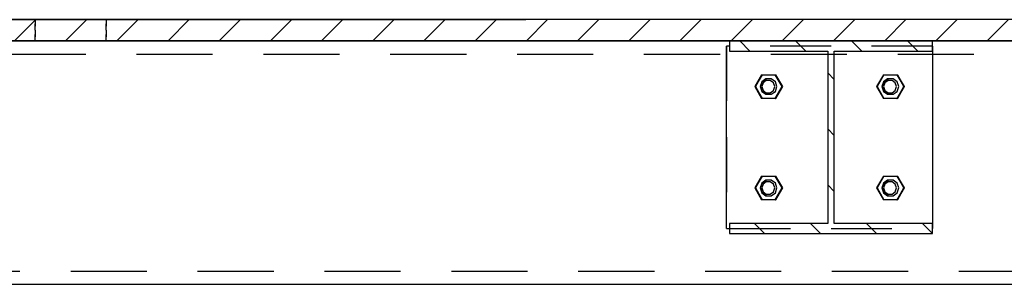
# Model space of a CAD drawing. Units: millimetres. Extents: x -630 to 630, y -446 to 452.
# Drawn here: x 93 to 132, y 161 to 171 of the extents above; entities that cross this region are included whole.
import ezdxf

# ---------------------------------------------------------------- set-up
doc = ezdxf.new("R2010")
doc.units = ezdxf.units.MM
doc.header["$LTSCALE"] = 25
doc.linetypes.add('HIDDEN', pattern=[1, 0.6, -0.4])
for name, color, linetype in [('11_Cotations libre', 7, 'Continuous'), ('3_Pièces', 7, 'Continuous'), ('5_Boulons', 7, 'Continuous')]:
    doc.layers.add(name, color=color, linetype=linetype)

# ---------------------------------------------------------------- blocks, each defined once
blk = doc.blocks.new('BL1649059847_02628')
at = {"layer": '3_Pièces', "linetype": 'Continuous', "true_color": 0x256825}
h = blk.add_hatch(dxfattribs=at)
h.set_pattern_fill('BO_LINE', color=99, scale=0.713266, angle=45, style=0, pattern_type=2)
h.set_pattern_definition([(45, (80.4003, 170.5986), (-1.00871, 1.00871), [])])
h.paths.add_polyline_path([(80.4, 170.599), (140.966, 170.599), (140.966, 171.439), (80.4, 171.439)])
blk = doc.blocks.new('BL1649059847_02643')
at = {"layer": '3_Pièces', "linetype": 'Continuous', "true_color": 0x0f01b2}
h = blk.add_hatch(dxfattribs=at)
h.set_pattern_fill('BO_LINE', color=174, scale=0.779742, angle=135, style=0, pattern_type=2)
h.set_pattern_definition([(135, (128.6857, 162.9986), (-1.10272, -1.10272), [])])
h.paths.add_polyline_path([(128.686, 162.999), (128.686, 163.399), (124.816, 163.399), (124.816, 170.199), (128.686, 170.199), (128.686, 170.599), (120.686, 170.599), (120.686, 170.199), (124.556, 170.199), (124.556, 163.399), (120.686, 163.399), (120.686, 162.999)])
blk = doc.blocks.new('BL1649059847_02647')
at = {"layer": '3_Pièces', "color": 174, "linetype": 'Continuous', "true_color": 0x0f01b2}
blk.add_lwpolyline([(120.686, 162.999), (128.686, 162.999), (128.686, 163.399), (124.816, 163.399), (124.816, 170.199), (128.686, 170.199), (128.686, 170.599), (120.686, 170.599), (120.686, 170.199), (124.556, 170.199), (124.556, 163.399), (120.686, 163.399), (120.686, 162.999)], dxfattribs=at)
blk = doc.blocks.new('BL1649059847_02672')
at = {"layer": '3_Pièces', "color": 242, "linetype": 'Continuous', "true_color": 0xd91744}
for points in [[(83.374, 170.599), (82.182, 170.599), (79.551, 160.999)], [(120.686, 170.599), (91.785, 170.599)], [(148.941, 162.541), (151.124, 170.599), (128.686, 170.599)], [(79.551, 160.999), (148.523, 160.999), (148.616, 161.341)]]:
    blk.add_lwpolyline(points, dxfattribs=at)
at = {"layer": '3_Pièces', "color": 242, "linetype": 'HIDDEN', "ltscale": 0.010784, "true_color": 0xd91744}
blk.add_lwpolyline([(82.316, 170.079), (82.459, 170.599)], dxfattribs=at)
at = {"layer": '3_Pièces', "color": 242, "linetype": 'HIDDEN', "ltscale": 0.168221, "true_color": 0xd91744}
blk.add_lwpolyline([(83.374, 170.599), (91.785, 170.599)], dxfattribs=at)
at = {"layer": '3_Pièces', "color": 242, "linetype": 'HIDDEN', "ltscale": 0.16, "true_color": 0xd91744}
blk.add_lwpolyline([(120.686, 170.599), (128.686, 170.599)], dxfattribs=at)
at = {"layer": '3_Pièces', "color": 242, "linetype": 'HIDDEN', "ltscale": 0.177514, "true_color": 0xd91744}
blk.add_lwpolyline([(79.724, 161.519), (82.07, 170.079)], dxfattribs=at)
at = {"layer": '3_Pièces', "color": 242, "linetype": 'HIDDEN', "ltscale": 0.004915, "true_color": 0xd91744}
blk.add_lwpolyline([(82.07, 170.079), (82.316, 170.079)], dxfattribs=at)
at = {"layer": '3_Pièces', "color": 242, "linetype": 'HIDDEN', "ltscale": 0.2, "true_color": 0xd91744}
for points in [[(82.316, 170.079), (150.984, 170.079)], [(79.724, 161.519), (148.664, 161.519)]]:
    blk.add_lwpolyline(points, dxfattribs=at)
at = {"layer": '3_Pièces', "color": 242, "linetype": 'HIDDEN', "ltscale": 0.021192, "true_color": 0xd91744}
blk.add_lwpolyline([(148.941, 162.541), (148.664, 161.519)], dxfattribs=at)
at = {"layer": '3_Pièces', "color": 242, "linetype": 'HIDDEN', "ltscale": 0.010783, "true_color": 0xd91744}
blk.add_lwpolyline([(79.827, 160.999), (79.97, 161.519)], dxfattribs=at)
at = {"layer": '3_Pièces', "color": 242, "linetype": 'HIDDEN', "ltscale": 0.003674, "true_color": 0xd91744}
blk.add_lwpolyline([(148.664, 161.519), (148.616, 161.341)], dxfattribs=at)
blk = doc.blocks.new('BL1649059847_02682')
at = {"layer": '3_Pièces', "color": 99, "linetype": 'Continuous', "true_color": 0x256825}
for points in [[(80.4, 171.439), (80.4, 170.599), (140.966, 170.599), (140.966, 171.439), (80.4, 171.439)], [(140.966, 170.599), (143.169, 170.599), (143.169, 171.439), (140.966, 171.439)]]:
    blk.add_lwpolyline(points, dxfattribs=at)
at = {"layer": '3_Pièces', "color": 99, "linetype": 'HIDDEN', "ltscale": 0.0168, "true_color": 0x256825}
for points in [[(80.735, 170.599), (80.735, 171.439)], [(87.781, 171.439), (87.781, 170.599)], [(87.782, 170.599), (87.782, 171.439)], [(93.32, 171.439), (93.32, 170.599)], [(93.32, 170.599), (93.32, 171.439)], [(96.12, 171.439), (96.12, 170.599)], [(96.12, 170.599), (96.12, 171.439)], [(139.885, 170.599), (139.885, 171.439)], [(142.685, 170.599), (142.685, 171.439)], [(143.122, 170.599), (143.122, 171.439)]]:
    blk.add_lwpolyline(points, dxfattribs=at)
blk = doc.blocks.new('BL1649059847_02745')
at = {"layer": '5_Boulons', "color": 242, "linetype": 'Continuous', "true_color": 0xd91744}
for points in [[(121.957, 169.262), (121.689, 168.799), (121.681, 168.799), (121.949, 168.335)], [(121.949, 169.262), (121.681, 168.799)], [(121.973, 169.262), (121.706, 168.799), (121.7, 168.799), (121.968, 168.335)], [(121.968, 169.262), (121.7, 168.799)], [(121.949, 169.262), (122.484, 169.262), (122.751, 168.799), (122.484, 168.335), (121.949, 168.335)], [(122.484, 169.262), (122.492, 169.262)], [(122.492, 168.335), (122.759, 168.799), (122.492, 169.262)], [(122.492, 169.262), (122.503, 169.262), (122.77, 168.799), (122.503, 168.335), (122.492, 168.335)], [(122.503, 169.262), (122.508, 169.262)], [(122.508, 168.335), (122.776, 168.799), (122.508, 169.262)], [(121.689, 168.799), (121.957, 168.335)], [(121.706, 168.799), (121.973, 168.335)], [(121.955, 168.987), (121.894, 168.799)], [(121.894, 168.799), (121.955, 168.61)], [(121.915, 168.799), (121.976, 168.987)], [(121.976, 168.61), (121.915, 168.799)], [(122.136, 169.103), (122.115, 169.103), (121.955, 168.987)], [(121.957, 168.799), (122.006, 168.648), (122.134, 168.555), (122.292, 168.555), (122.42, 168.648), (122.469, 168.799), (122.42, 168.949), (122.292, 169.042), (122.134, 169.042), (122.006, 168.949), (121.957, 168.799)], [(121.976, 168.987), (122.136, 169.103)], [(122.136, 168.494), (122.334, 168.494), (122.494, 168.61), (122.555, 168.799), (122.494, 168.987), (122.334, 169.103), (122.136, 169.103)], [(122.751, 168.799), (122.759, 168.799)], [(122.77, 168.799), (122.776, 168.799)], [(121.955, 168.61), (122.115, 168.494), (122.136, 168.494), (121.976, 168.61)], [(122.484, 168.335), (122.492, 168.335)], [(122.503, 168.335), (122.508, 168.335)], [(121.957, 165.262), (121.689, 164.799), (121.681, 164.799), (121.949, 164.335)], [(121.949, 165.262), (121.681, 164.799)], [(121.973, 165.262), (121.706, 164.799), (121.7, 164.799), (121.968, 164.335)], [(121.968, 165.262), (121.7, 164.799)], [(121.955, 164.987), (121.894, 164.799)], [(121.915, 164.799), (121.976, 164.987)], [(121.949, 165.262), (122.484, 165.262), (122.751, 164.799), (122.484, 164.335), (121.949, 164.335)], [(122.136, 165.103), (122.115, 165.103), (121.955, 164.987)], [(121.957, 164.799), (122.006, 164.648), (122.134, 164.555), (122.292, 164.555), (122.42, 164.648), (122.469, 164.799), (122.42, 164.949), (122.292, 165.042), (122.134, 165.042), (122.006, 164.949), (121.957, 164.799)], [(121.976, 164.987), (122.136, 165.103)], [(122.136, 164.494), (122.334, 164.494), (122.494, 164.61), (122.555, 164.799), (122.494, 164.987), (122.334, 165.103), (122.136, 165.103)], [(122.484, 165.262), (122.492, 165.262)], [(122.492, 164.335), (122.759, 164.799), (122.492, 165.262)], [(122.492, 165.262), (122.503, 165.262), (122.77, 164.799), (122.503, 164.335), (122.492, 164.335)], [(122.503, 165.262), (122.508, 165.262)], [(122.508, 164.335), (122.776, 164.799), (122.508, 165.262)], [(121.689, 164.799), (121.957, 164.335)], [(121.706, 164.799), (121.973, 164.335)], [(121.894, 164.799), (121.955, 164.61)], [(121.976, 164.61), (121.915, 164.799)], [(121.955, 164.61), (122.115, 164.494), (122.136, 164.494), (121.976, 164.61)], [(122.751, 164.799), (122.759, 164.799)], [(122.77, 164.799), (122.776, 164.799)], [(122.484, 164.335), (122.492, 164.335)], [(122.503, 164.335), (122.508, 164.335)]]:
    blk.add_lwpolyline(points, dxfattribs=at)
blk = doc.blocks.new('BL1649059847_02746')
at = {"layer": '5_Boulons', "color": 242, "linetype": 'Continuous', "true_color": 0xd91744}
for points in [[(126.757, 169.262), (126.489, 168.799), (126.481, 168.799), (126.749, 168.335)], [(126.749, 169.262), (126.481, 168.799)], [(126.773, 169.262), (126.506, 168.799), (126.5, 168.799), (126.768, 168.335)], [(126.768, 169.262), (126.5, 168.799)], [(126.749, 169.262), (127.284, 169.262), (127.551, 168.799), (127.284, 168.335), (126.749, 168.335)], [(127.284, 169.262), (127.292, 169.262)], [(127.292, 168.335), (127.559, 168.799), (127.292, 169.262)], [(127.292, 169.262), (127.303, 169.262), (127.57, 168.799), (127.303, 168.335), (127.292, 168.335)], [(127.303, 169.262), (127.308, 169.262)], [(127.308, 168.335), (127.576, 168.799), (127.308, 169.262)], [(126.489, 168.799), (126.757, 168.335)], [(126.506, 168.799), (126.773, 168.335)], [(126.755, 168.987), (126.694, 168.799)], [(126.694, 168.799), (126.755, 168.61)], [(126.715, 168.799), (126.776, 168.987)], [(126.776, 168.61), (126.715, 168.799)], [(126.936, 169.103), (126.915, 169.103), (126.755, 168.987)], [(126.757, 168.799), (126.806, 168.648), (126.934, 168.555), (127.092, 168.555), (127.22, 168.648), (127.269, 168.799), (127.22, 168.949), (127.092, 169.042), (126.934, 169.042), (126.806, 168.949), (126.757, 168.799)], [(126.776, 168.987), (126.936, 169.103)], [(126.936, 168.494), (127.134, 168.494), (127.294, 168.61), (127.355, 168.799), (127.294, 168.987), (127.134, 169.103), (126.936, 169.103)], [(127.551, 168.799), (127.559, 168.799)], [(127.57, 168.799), (127.576, 168.799)], [(126.755, 168.61), (126.915, 168.494), (126.936, 168.494), (126.776, 168.61)], [(127.284, 168.335), (127.292, 168.335)], [(127.303, 168.335), (127.308, 168.335)], [(126.757, 165.262), (126.489, 164.799), (126.481, 164.799), (126.749, 164.335)], [(126.749, 165.262), (126.481, 164.799)], [(126.773, 165.262), (126.506, 164.799), (126.5, 164.799), (126.768, 164.335)], [(126.768, 165.262), (126.5, 164.799)], [(126.755, 164.987), (126.694, 164.799)], [(126.715, 164.799), (126.776, 164.987)], [(126.749, 165.262), (127.284, 165.262), (127.551, 164.799), (127.284, 164.335), (126.749, 164.335)], [(126.936, 165.103), (126.915, 165.103), (126.755, 164.987)], [(126.757, 164.799), (126.806, 164.648), (126.934, 164.555), (127.092, 164.555), (127.22, 164.648), (127.269, 164.799), (127.22, 164.949), (127.092, 165.042), (126.934, 165.042), (126.806, 164.949), (126.757, 164.799)], [(126.776, 164.987), (126.936, 165.103)], [(126.936, 164.494), (127.134, 164.494), (127.294, 164.61), (127.355, 164.799), (127.294, 164.987), (127.134, 165.103), (126.936, 165.103)], [(127.284, 165.262), (127.292, 165.262)], [(127.292, 164.335), (127.559, 164.799), (127.292, 165.262)], [(127.292, 165.262), (127.303, 165.262), (127.57, 164.799), (127.303, 164.335), (127.292, 164.335)], [(127.303, 165.262), (127.308, 165.262)], [(127.308, 164.335), (127.576, 164.799), (127.308, 165.262)], [(126.489, 164.799), (126.757, 164.335)], [(126.506, 164.799), (126.773, 164.335)], [(126.694, 164.799), (126.755, 164.61)], [(126.776, 164.61), (126.715, 164.799)], [(126.755, 164.61), (126.915, 164.494), (126.936, 164.494), (126.776, 164.61)], [(127.551, 164.799), (127.559, 164.799)], [(127.57, 164.799), (127.576, 164.799)], [(127.284, 164.335), (127.292, 164.335)], [(127.303, 164.335), (127.308, 164.335)]]:
    blk.add_lwpolyline(points, dxfattribs=at)
blk = doc.blocks.new('BL1649059847_02758')
at = {"layer": '11_Cotations libre', "color": 99, "linetype": 'Continuous', "true_color": 0x256825}
blk.add_lwpolyline([(88.601, 171.439), (112.662, 171.439)], dxfattribs=at)
blk = doc.blocks.new('BL1649059847_02818')
at = {"layer": '3_Pièces', "color": 242, "linetype": 'Continuous', "true_color": 0xd91744}
for points in [[(120.563, 163.199), (120.566, 163.199), (120.566, 170.399), (120.563, 170.399)], [(120.686, 170.399), (120.566, 170.399)], [(128.686, 163.199), (128.702, 163.199), (128.702, 170.399), (128.686, 170.399)], [(120.566, 163.199), (120.686, 163.199)]]:
    blk.add_lwpolyline(points, dxfattribs=at)
at = {"layer": '3_Pièces', "color": 242, "linetype": 'HIDDEN', "ltscale": 0.144, "true_color": 0xd91744}
for points in [[(120.563, 170.399), (120.563, 163.199)], [(128.699, 163.199), (128.699, 170.399)]]:
    blk.add_lwpolyline(points, dxfattribs=at)
at = {"layer": '3_Pièces', "color": 242, "linetype": 'HIDDEN', "ltscale": 0.16, "true_color": 0xd91744}
for points in [[(128.686, 170.399), (120.686, 170.399)], [(120.686, 163.199), (128.686, 163.199)]]:
    blk.add_lwpolyline(points, dxfattribs=at)

msp = doc.modelspace()

# ---------------------------------------------------------------- block references
at = {"layer": '3_Pièces'}
for name in ['BL1649059847_02628', 'BL1649059847_02682', 'BL1649059847_02672', 'BL1649059847_02643', 'BL1649059847_02647']:
    msp.add_blockref(name, (0, 0), dxfattribs=at)
at = {"layer": '5_Boulons'}
for name in ['BL1649059847_02745', 'BL1649059847_02746']:
    msp.add_blockref(name, (0, 0), dxfattribs=at)

# ---------------------------------------------------------------- next in the draw order: block references
at = {"layer": '11_Cotations libre'}
msp.add_blockref('BL1649059847_02758', (0, 0), dxfattribs=at)

# ---------------------------------------------------------------- next in the draw order: block references
at = {"layer": '3_Pièces'}
msp.add_blockref('BL1649059847_02818', (0, 0), dxfattribs=at)

doc.saveas('drawing.dxf')
